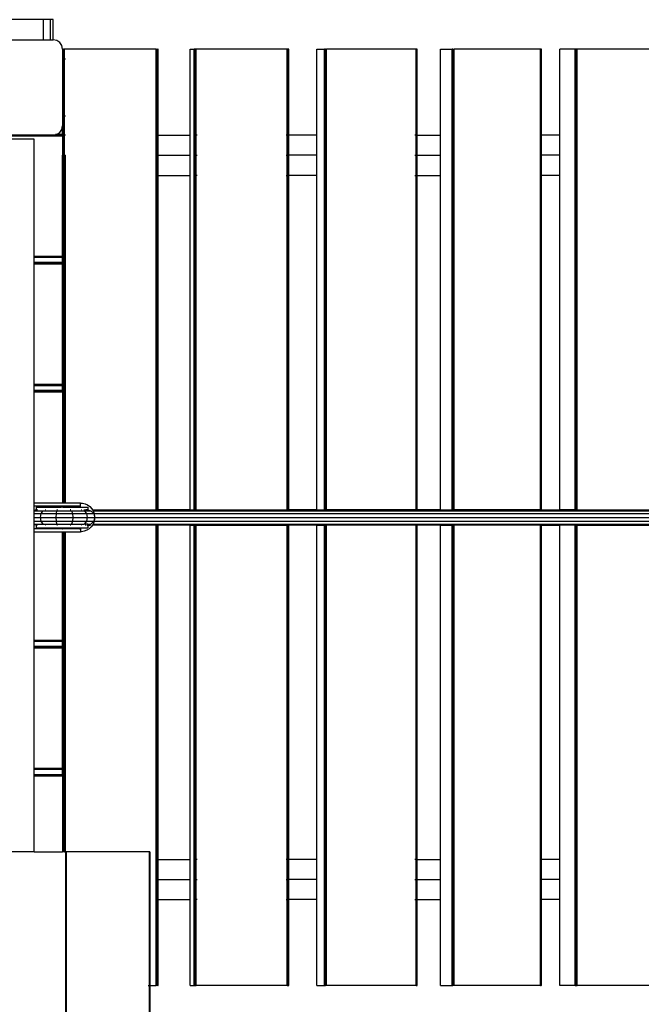
# Model space of a CAD drawing. Extents: x -4968 to 4968, y -5104 to 5104.
# Drawn here: x 2207 to 2858, y 2092 to 3123 of the extents above; entities that cross this region are included whole.
import ezdxf

# ---------------------------------------------------------------- set-up
doc = ezdxf.new("R2010")
doc.units = 0
doc.layers.get('0').update_dxf_attribs({"linetype": 'CONTINUOUS'})

# ---------------------------------------------------------------- blocks, each defined once
blk = doc.blocks.new('005374')
for p, q in [((2232.4, 3122.7), (1998.4, 3122.7)), ((2232.4, 3101.7), (2232.4, 3122.7)), ((2239.7, 3122.7), (2232.4, 3122.7)), ((2239.7, 3101.7), (2239.7, 3122.7)), ((2242.4, 3122.7), (2239.7, 3122.7)), ((2242.4, 3101.7), (2242.4, 3122.7)), ((2162.4, 3101.7), (2232.4, 3101.7)), ((2232.4, 3101.7), (2239.7, 3101.7)), ((2239.7, 3101.7), (2242.4, 3101.7)), ((2246.2, 3100.9), (2242.4, 3101.7)), ((2249.5, 3098.7), (2246.2, 3100.9)), ((2251.6, 3095.5), (2249.5, 3098.7)), ((2252.4, 3091.7), (2251.6, 3095.5)), ((2252.4, 3091.7), (2252.6, 3091.7)), ((2252.4, 3091.7), (2252.4, 3081.7)), ((2252.6, 3091.7), (2253.3, 3091.7)), ((2252.6, 3081.7), (2252.6, 3091.7)), ((2254.2, 3091.7), (2253.3, 3091.7)), ((2253.3, 3081.7), (2253.3, 3091.7)), ((2254.2, 3081.7), (2254.2, 3091.7)), ((2350.5, 3091.7), (2254.2, 3091.7)), ((2350.5, 3001.7), (2350.5, 3091.7)), ((2350.5, 3091.7), (2351.5, 3091.7)), ((2351.5, 3091.7), (2352.2, 3091.7)), ((2351.5, 3001.7), (2351.5, 3091.7)), ((2352.4, 3091.7), (2352.2, 3091.7)), ((2352.2, 3001.7), (2352.2, 3091.7)), ((2352.4, 3001.7), (2352.4, 3091.7)), ((2386, 3001.7), (2386, 3091.7)), ((2386, 3091.7), (2390.3, 3091.7)), ((2391, 3091.7), (2390.3, 3091.7)), ((2390.3, 3001.7), (2390.3, 3091.7)), ((2392.1, 3091.7), (2391, 3091.7)), ((2391, 3001.7), (2391, 3091.7)), ((2392.1, 3001.7), (2392.1, 3091.7)), ((2487.7, 3091.7), (2392.1, 3091.7)), ((2488.6, 3091.7), (2487.7, 3091.7)), ((2487.7, 3001.7), (2487.7, 3091.7)), ((2489.1, 3091.7), (2488.6, 3091.7)), ((2488.6, 3001.7), (2488.6, 3091.7)), ((2489.2, 3091.7), (2489.1, 3091.7)), ((2489.1, 3001.7), (2489.1, 3091.7)), ((2489.2, 3001.7), (2489.2, 3091.7)), ((2518.5, 3001.7), (2518.5, 3091.7)), ((2518.5, 3091.7), (2526.7, 3091.7)), ((2527.6, 3091.7), (2526.7, 3091.7)), ((2526.7, 3001.7), (2526.7, 3091.7)), ((2527.6, 3091.7), (2528.7, 3091.7)), ((2527.6, 3001.7), (2527.6, 3091.7)), ((2528.7, 3001.7), (2528.7, 3091.7)), ((2622.5, 3091.7), (2528.7, 3091.7)), ((2623.3, 3091.7), (2622.5, 3091.7)), ((2622.5, 3001.7), (2622.5, 3091.7)), ((2623.7, 3091.7), (2623.3, 3091.7)), ((2623.3, 3001.7), (2623.3, 3091.7)), ((2623.7, 3001.7), (2623.7, 3091.7)), ((2648, 3001.7), (2648, 3091.7)), ((2648, 3091.7), (2660.3, 3091.7)), ((2661.2, 3091.7), (2660.3, 3091.7)), ((2660.3, 3001.7), (2660.3, 3091.7)), ((2661.2, 3091.7), (2662.4, 3091.7)), ((2661.2, 3001.7), (2661.2, 3091.7)), ((2662.4, 3001.7), (2662.4, 3091.7)), ((2753, 3091.7), (2662.4, 3091.7)), ((2753.7, 3091.7), (2753, 3091.7)), ((2753, 3001.7), (2753, 3091.7)), ((2753.7, 3001.7), (2753.7, 3091.7)), ((2754, 3091.7), (2753.7, 3091.7)), ((2754, 3001.7), (2754, 3091.7)), ((2773.1, 3091.7), (2773.2, 3091.7)), ((2773.1, 3001.7), (2773.1, 3091.7)), ((2773.2, 3001.7), (2773.2, 3091.7)), ((2789.1, 3091.7), (2773.2, 3091.7)), ((2790.1, 3091.7), (2789.1, 3091.7)), ((2789.1, 3001.7), (2789.1, 3091.7)), ((2791.3, 3091.7), (2790.1, 3091.7)), ((2790.1, 3001.7), (2790.1, 3091.7)), ((2791.3, 3001.7), (2791.3, 3091.7)), ((2877.6, 3091.7), (2791.3, 3091.7)), ((2252.6, 3081.7), (2252.4, 3081.7)), ((2252.4, 3081.7), (2252.4, 3021.7)), ((2253.3, 3081.7), (2252.6, 3081.7)), ((2252.6, 3021.7), (2252.6, 3081.7)), ((2253.3, 3021.7), (2253.3, 3081.7)), ((2254.2, 3081.7), (2254.4, 3081.7)), ((2254.2, 3021.7), (2254.2, 3081.7)), ((2254.4, 3021.7), (2254.4, 3081.7)), ((2254.4, 3081.7), (2255.4, 3081.7)), ((2252.6, 3021.7), (2252.4, 3021.7)), ((2252.4, 3021.7), (2252.4, 3011.7)), ((2253.3, 3021.7), (2252.6, 3021.7)), ((2252.6, 3001.7), (2252.6, 3021.7)), ((2253.3, 3001.7), (2253.3, 3021.7)), ((2254.4, 3021.7), (2254.2, 3021.7)), ((2254.2, 3001.7), (2254.2, 3021.7)), ((2255.4, 3021.7), (2254.4, 3021.7)), ((2251.6, 3007.8), (2252.4, 3011.7)), ((2252.4, 3002.7), (2252.4, 3011.7)), ((2242.4, 3001.7), (2162.4, 3001.7)), ((2167.4, 3001.2), (2252.4, 3001.2)), ((2245.4, 3002.3), (2242.4, 3001.7)), ((2243.8, 3002.3), (2245.4, 3002.3)), ((2244.8, 3002.7), (2246.6, 3002.7)), ((2245.4, 3002.3), (2246.2, 3002.4)), ((2245.4, 3002.3), (2252.4, 3002.3)), ((2246.2, 3002.4), (2246.6, 3002.7)), ((2246.6, 3002.7), (2249.5, 3004.6)), ((2246.6, 3002.7), (2252.4, 3002.7)), ((2249.5, 3004.6), (2251.6, 3007.8)), ((2252.4, 3002.7), (2252.4, 3002.3)), ((2252.4, 3001.7), (2252.4, 3002.3)), ((2252.6, 3001.7), (2252.4, 3001.7)), ((2252.4, 3001.2), (2252.4, 3001.7)), ((2252.4, 3001.2), (2252.4, 2980.7)), ((2253.3, 3001.7), (2252.6, 3001.7)), ((2252.6, 2980.7), (2252.6, 3001.7)), ((2253.3, 2980.7), (2253.3, 3001.7)), ((2255.4, 3001.7), (2254.2, 3001.7)), ((2254.2, 2980.7), (2254.2, 3001.7)), ((2351.5, 3001.7), (2350.5, 3001.7)), ((2350.5, 2980.7), (2350.5, 3001.7)), ((2352.2, 3001.7), (2351.5, 3001.7)), ((2351.5, 2980.7), (2351.5, 3001.7)), ((2352.2, 2980.7), (2352.2, 3001.7)), ((2352.4, 2980.7), (2352.4, 3001.7)), ((2352.4, 3001.7), (2386, 3001.7)), ((2386, 2980.7), (2386, 3001.7)), ((2390.3, 3001.7), (2389.9, 3001.7)), ((2391, 3001.7), (2390.3, 3001.7)), ((2390.3, 2980.7), (2390.3, 3001.7)), ((2391, 2980.7), (2391, 3001.7)), ((2393.2, 3001.7), (2392.1, 3001.7)), ((2392.1, 2980.7), (2392.1, 3001.7)), ((2487.7, 3001.7), (2486.6, 3001.7)), ((2487.7, 2980.7), (2487.7, 3001.7)), ((2489.1, 3001.7), (2488.6, 3001.7)), ((2488.6, 2980.7), (2488.6, 3001.7)), ((2489.2, 3001.7), (2489.1, 3001.7)), ((2489.1, 2980.7), (2489.1, 3001.7)), ((2489.2, 2980.7), (2489.2, 3001.7)), ((2518.5, 3001.7), (2489.2, 3001.7)), ((2518.5, 2980.7), (2518.5, 3001.7)), ((2526.7, 3001.7), (2526.3, 3001.7)), ((2526.7, 2980.7), (2526.7, 3001.7)), ((2528.7, 3001.7), (2527.6, 3001.7)), ((2527.6, 2980.7), (2527.6, 3001.7)), ((2528.7, 2980.7), (2528.7, 3001.7)), ((2622.5, 3001.7), (2621.4, 3001.7)), ((2623.3, 3001.7), (2622.5, 3001.7)), ((2622.5, 2980.7), (2622.5, 3001.7)), ((2623.3, 2980.7), (2623.3, 3001.7)), ((2623.7, 2980.7), (2623.7, 3001.7)), ((2623.7, 3001.7), (2648, 3001.7)), ((2648.2, 3001.7), (2648, 3001.7)), ((2648, 2980.7), (2648, 3001.7)), ((2660.3, 3001.7), (2659.7, 3001.7)), ((2660.3, 2980.7), (2660.3, 3001.7)), ((2662.4, 3001.7), (2661.2, 3001.7)), ((2661.2, 2980.7), (2661.2, 3001.7)), ((2662.4, 2980.7), (2662.4, 3001.7)), ((2753.7, 3001.7), (2753, 3001.7)), ((2753, 2980.7), (2753, 3001.7)), ((2754, 3001.7), (2753.7, 3001.7)), ((2753.7, 2980.7), (2753.7, 3001.7)), ((2754, 2980.7), (2754, 3001.7)), ((2773.1, 3001.7), (2754, 3001.7)), ((2773.2, 3001.7), (2773.1, 3001.7)), ((2773.1, 2980.7), (2773.1, 3001.7)), ((2773.4, 3001.7), (2773.2, 3001.7)), ((2773.2, 2980.7), (2773.2, 3001.7)), ((2790.1, 3001.7), (2789.1, 3001.7)), ((2789.1, 2980.7), (2789.1, 3001.7)), ((2791.3, 3001.7), (2790.1, 3001.7)), ((2790.1, 2980.7), (2790.1, 3001.7)), ((2791.3, 2980.7), (2791.3, 3001.7)), ((2222.4, 2997.7), (2182.4, 2997.7)), ((2222.4, 2875.2), (2222.4, 2997.7)), ((2252.4, 2980.7), (2252.6, 2980.7)), ((2252.4, 2959.7), (2252.4, 2980.7)), ((2252.6, 2980.7), (2253.3, 2980.7)), ((2252.6, 2959.7), (2252.6, 2980.7)), ((2253.3, 2959.7), (2253.3, 2980.7)), ((2254.2, 2980.7), (2254.9, 2980.7)), ((2254.2, 2959.7), (2254.2, 2980.7)), ((2254.9, 2980.7), (2255.4, 2980.7)), ((2254.9, 2980.7), (2254.9, 2959.7)), ((2350.5, 2980.7), (2351.5, 2980.7)), ((2350.5, 2959.7), (2350.5, 2980.7)), ((2351.5, 2980.7), (2352.2, 2980.7)), ((2351.5, 2959.7), (2351.5, 2980.7)), ((2352.2, 2959.7), (2352.2, 2980.7)), ((2352.4, 2959.7), (2352.4, 2980.7)), ((2352.4, 2980.7), (2386, 2980.7)), ((2386, 2959.7), (2386, 2980.7)), ((2389.9, 2980.7), (2390.3, 2980.7)), ((2390.3, 2980.7), (2391, 2980.7)), ((2390.3, 2959.7), (2390.3, 2980.7)), ((2391, 2959.7), (2391, 2980.7)), ((2392.1, 2980.7), (2393.2, 2980.7)), ((2392.1, 2959.7), (2392.1, 2980.7)), ((2486.6, 2980.7), (2487.7, 2980.7)), ((2487.7, 2959.7), (2487.7, 2980.7)), ((2488.6, 2980.7), (2489.1, 2980.7)), ((2488.6, 2959.7), (2488.6, 2980.7)), ((2489.1, 2980.7), (2489.2, 2980.7)), ((2489.1, 2959.7), (2489.1, 2980.7)), ((2489.2, 2959.7), (2489.2, 2980.7)), ((2518.5, 2980.7), (2489.2, 2980.7)), ((2518.5, 2959.7), (2518.5, 2980.7)), ((2526.3, 2980.7), (2526.7, 2980.7)), ((2526.7, 2959.7), (2526.7, 2980.7)), ((2527.6, 2980.7), (2528.7, 2980.7)), ((2527.6, 2959.7), (2527.6, 2980.7)), ((2528.7, 2959.7), (2528.7, 2980.7)), ((2621.4, 2980.7), (2622.5, 2980.7)), ((2622.5, 2980.7), (2623.3, 2980.7)), ((2622.5, 2959.7), (2622.5, 2980.7)), ((2623.3, 2959.7), (2623.3, 2980.7)), ((2623.7, 2959.7), (2623.7, 2980.7)), ((2623.7, 2980.7), (2648, 2980.7)), ((2648, 2980.7), (2648.2, 2980.7)), ((2648, 2959.7), (2648, 2980.7)), ((2659.7, 2980.7), (2660.3, 2980.7)), ((2660.3, 2959.7), (2660.3, 2980.7)), ((2661.2, 2980.7), (2662.4, 2980.7)), ((2661.2, 2959.7), (2661.2, 2980.7)), ((2662.4, 2959.7), (2662.4, 2980.7)), ((2753, 2980.7), (2753.7, 2980.7)), ((2753, 2959.7), (2753, 2980.7)), ((2753.7, 2980.7), (2754, 2980.7)), ((2753.7, 2959.7), (2753.7, 2980.7)), ((2754, 2959.7), (2754, 2980.7)), ((2773.1, 2980.7), (2754, 2980.7)), ((2773.1, 2980.7), (2773.2, 2980.7)), ((2773.1, 2959.7), (2773.1, 2980.7)), ((2773.2, 2980.7), (2773.4, 2980.7)), ((2773.2, 2959.7), (2773.2, 2980.7)), ((2789.1, 2980.7), (2790.1, 2980.7)), ((2789.1, 2959.7), (2789.1, 2980.7)), ((2790.1, 2980.7), (2791.3, 2980.7)), ((2790.1, 2959.7), (2790.1, 2980.7)), ((2791.3, 2959.7), (2791.3, 2980.7)), ((2252.4, 2959.7), (2252.6, 2959.7)), ((2252.4, 2875.2), (2252.4, 2959.7)), ((2252.6, 2959.7), (2253.3, 2959.7)), ((2252.6, 2616.7), (2252.6, 2959.7)), ((2253.3, 2616.7), (2253.3, 2959.7)), ((2254.2, 2959.7), (2254.9, 2959.7)), ((2254.2, 2616.7), (2254.2, 2959.7)), ((2255.4, 2959.7), (2254.9, 2959.7)), ((2254.9, 2959.7), (2254.9, 2616.7)), ((2351.5, 2959.7), (2350.5, 2959.7)), ((2350.5, 2609.7), (2350.5, 2959.7)), ((2352.2, 2959.7), (2351.5, 2959.7)), ((2351.5, 2609.7), (2351.5, 2959.7)), ((2352.2, 2609.7), (2352.2, 2959.7)), ((2352.4, 2609.7), (2352.4, 2959.7)), ((2352.4, 2959.7), (2386, 2959.7)), ((2386, 2609.7), (2386, 2959.7)), ((2390.3, 2959.7), (2389.9, 2959.7)), ((2391, 2959.7), (2390.3, 2959.7)), ((2390.3, 2609.7), (2390.3, 2959.7)), ((2391, 2609.7), (2391, 2959.7)), ((2393.2, 2959.7), (2392.1, 2959.7)), ((2392.1, 2609.7), (2392.1, 2959.7)), ((2486.6, 2959.7), (2487.7, 2959.7)), ((2487.7, 2609.7), (2487.7, 2959.7)), ((2488.6, 2959.7), (2489.1, 2959.7)), ((2488.6, 2609.7), (2488.6, 2959.7)), ((2489.1, 2609.7), (2489.1, 2959.7)), ((2489.1, 2959.7), (2489.2, 2959.7)), ((2489.2, 2609.7), (2489.2, 2959.7)), ((2518.5, 2959.7), (2489.2, 2959.7)), ((2518.5, 2609.7), (2518.5, 2959.7)), ((2526.3, 2959.7), (2526.7, 2959.7)), ((2526.7, 2609.7), (2526.7, 2959.7)), ((2527.6, 2959.7), (2528.7, 2959.7)), ((2527.6, 2609.7), (2527.6, 2959.7)), ((2528.7, 2609.7), (2528.7, 2959.7)), ((2621.4, 2959.7), (2622.5, 2959.7)), ((2622.5, 2609.7), (2622.5, 2959.7)), ((2622.5, 2959.7), (2623.3, 2959.7)), ((2623.3, 2609.7), (2623.3, 2959.7)), ((2623.7, 2609.7), (2623.7, 2959.7)), ((2623.7, 2959.7), (2648, 2959.7)), ((2648.2, 2959.7), (2648, 2959.7)), ((2648, 2609.7), (2648, 2959.7)), ((2660.3, 2959.7), (2659.7, 2959.7)), ((2660.3, 2609.7), (2660.3, 2959.7)), ((2662.4, 2959.7), (2661.2, 2959.7)), ((2661.2, 2609.7), (2661.2, 2959.7)), ((2662.4, 2609.7), (2662.4, 2959.7)), ((2753, 2959.7), (2753.7, 2959.7)), ((2753, 2609.7), (2753, 2959.7)), ((2753.7, 2609.7), (2753.7, 2959.7)), ((2753.7, 2959.7), (2754, 2959.7)), ((2754, 2609.7), (2754, 2959.7)), ((2773.1, 2959.7), (2754, 2959.7)), ((2773.1, 2609.7), (2773.1, 2959.7)), ((2773.1, 2959.7), (2773.2, 2959.7)), ((2773.2, 2609.7), (2773.2, 2959.7)), ((2773.2, 2959.7), (2773.4, 2959.7)), ((2789.1, 2959.7), (2790.1, 2959.7)), ((2789.1, 2609.7), (2789.1, 2959.7)), ((2790.1, 2959.7), (2791.3, 2959.7)), ((2790.1, 2609.7), (2790.1, 2959.7)), ((2791.3, 2609.7), (2791.3, 2959.7)), ((2222.4, 2875.2), (2252.4, 2875.2)), ((2222.4, 2874.1), (2222.4, 2875.2)), ((2222.4, 2874.1), (2252.4, 2874.1)), ((2222.4, 2873.7), (2222.4, 2874.1)), ((2252.4, 2873.7), (2222.4, 2873.7)), ((2222.4, 2868.7), (2222.4, 2873.7)), ((2222.4, 2868.7), (2252.4, 2868.7)), ((2222.4, 2868.3), (2222.4, 2868.7)), ((2222.4, 2868.3), (2252.4, 2868.3)), ((2222.4, 2867.2), (2222.4, 2868.3)), ((2222.4, 2867.2), (2252.4, 2867.2)), ((2222.4, 2741.2), (2222.4, 2867.2)), ((2252.4, 2875.2), (2252.4, 2874.1)), ((2252.4, 2874.1), (2252.4, 2873.7)), ((2252.4, 2868.7), (2252.4, 2873.7)), ((2252.4, 2868.3), (2252.4, 2868.7)), ((2252.4, 2868.3), (2252.4, 2867.2)), ((2252.4, 2741.2), (2252.4, 2867.2)), ((2222.4, 2741.2), (2252.4, 2741.2)), ((2222.4, 2740.1), (2222.4, 2741.2)), ((2222.4, 2740.1), (2252.4, 2740.1)), ((2222.4, 2739.7), (2222.4, 2740.1)), ((2222.4, 2739.7), (2252.4, 2739.7)), ((2222.4, 2734.7), (2222.4, 2739.7)), ((2222.4, 2734.7), (2252.4, 2734.7)), ((2222.4, 2734.3), (2222.4, 2734.7)), ((2222.4, 2734.3), (2252.4, 2734.3)), ((2222.4, 2733.2), (2222.4, 2734.3)), ((2222.4, 2733.2), (2252.4, 2733.2)), ((2222.4, 2616.7), (2222.4, 2733.2)), ((2252.4, 2741.2), (2252.4, 2740.1)), ((2252.4, 2739.7), (2252.4, 2740.1)), ((2252.4, 2734.7), (2252.4, 2739.7)), ((2252.4, 2734.7), (2252.4, 2734.3)), ((2252.4, 2734.3), (2252.4, 2733.2)), ((2252.4, 2733.2), (2252.4, 2616.7)), ((2252.4, 2616.7), (2222.4, 2616.7)), ((2222.4, 2613.7), (2222.4, 2616.7)), ((2222.4, 2613.7), (2252.4, 2613.7)), ((2222.4, 2609), (2222.4, 2613.7)), ((2224.7, 2609.6), (2222.4, 2609)), ((2222.4, 2608.6), (2222.4, 2609)), ((2222.5, 2608.6), (2222.4, 2608.5)), ((2222.4, 2608.6), (2222.5, 2608.6)), ((2222.4, 2608.5), (2222.4, 2608.6)), ((2222.4, 2605.7), (2222.4, 2608.5)), ((2222.5, 2608.6), (2231.6, 2608.6)), ((2224.7, 2612.4), (2224.7, 2609.6)), ((2224.7, 2612.4), (2251, 2612.4)), ((2225, 2609.7), (2224.7, 2609.6)), ((2224.7, 2609.6), (2224.7, 2609.2)), ((2225.3, 2609.6), (2225, 2609.7)), ((2225, 2609.7), (2225.3, 2609.7)), ((2226.4, 2609.7), (2226.2, 2609.7)), ((2231.6, 2608.6), (2229.7, 2605.7)), ((2231.6, 2608.6), (2246, 2608.6)), ((2234.5, 2609.7), (2234, 2609.7)), ((2246, 2608.6), (2245.5, 2605.7)), ((2246, 2608.6), (2261.8, 2608.6)), ((2247.1, 2609.7), (2246.3, 2609.7)), ((2252.2, 2613.6), (2251, 2612.4)), ((2252.4, 2612.4), (2251, 2612.4)), ((2252.4, 2613.7), (2252.2, 2613.6)), ((2252.6, 2616.7), (2252.4, 2616.7)), ((2252.4, 2613.7), (2262.2, 2613.7)), ((2252.4, 2612.4), (2252.4, 2613.4)), ((2252.6, 2612.4), (2252.4, 2612.4)), ((2253.3, 2616.7), (2252.6, 2616.7)), ((2252.6, 2612.4), (2252.6, 2613.1)), ((2252.6, 2612.4), (2260.9, 2612.4)), ((2254.2, 2616.7), (2253.3, 2616.7)), ((2254.9, 2616.7), (2254.2, 2616.7)), ((2271.1, 2616.7), (2254.9, 2616.7)), ((2260.9, 2609.7), (2260.1, 2609.7)), ((2260.9, 2612.4), (2262.1, 2613.6)), ((2260.9, 2612.4), (2271.5, 2612.4)), ((2261.8, 2608.6), (2275, 2608.6)), ((2261.8, 2608.6), (2262.8, 2605.7)), ((2262.1, 2613.6), (2262.2, 2613.7)), ((2262.2, 2613.7), (2270, 2613.7)), ((2271, 2612.9), (2270, 2613.7)), ((2270, 2613.7), (2271.1, 2613.7)), ((2271.5, 2612.4), (2271, 2612.9)), ((2271.1, 2616.6), (2271.1, 2616.7)), ((2271.1, 2616.6), (2273.1, 2616.5)), ((2271.1, 2613.7), (2271.1, 2616.6)), ((2271.5, 2612.4), (2278.6, 2612.4)), ((2272.2, 2609.7), (2271.8, 2609.7)), ((2273.1, 2616.5), (2275.9, 2615.9)), ((2274.5, 2609.7), (2276.5, 2609.7)), ((2275, 2608.6), (2282, 2608.6)), ((2275, 2608.6), (2277.2, 2605.7)), ((2275.9, 2615.9), (2278.5, 2614.7)), ((2278.1, 2609.7), (2276.7, 2609.7)), ((2278.1, 2609.7), (2278.6, 2609.5)), ((2278.1, 2609.7), (2278.6, 2609.7)), ((2278.5, 2614.7), (2280.9, 2612.9)), ((2278.6, 2612.4), (2278.6, 2609.7)), ((2278.6, 2609.7), (2278.6, 2609.5)), ((2278.6, 2609.7), (2279.2, 2609.7)), ((2278.6, 2609.5), (2282, 2608.6)), ((2280.9, 2612.9), (2282.9, 2610.8)), ((2282, 2608.6), (2284.9, 2605.7)), ((2282.9, 2610.8), (2283.5, 2609.7)), ((2283.5, 2609.7), (2284.2, 2608.6)), ((2283.5, 2609.7), (2350.5, 2609.7)), ((2284.2, 2608.6), (2284.4, 2608.3)), ((2284.2, 2608.6), (3505.5, 2608.6)), ((2284.4, 2608.3), (2285.3, 2605.7)), ((2350.5, 2609.7), (2351.5, 2609.7)), ((2351.5, 2609.7), (2352.2, 2609.7)), ((2352.2, 2609.7), (2352.4, 2609.7)), ((2386, 2609.7), (2352.4, 2609.7)), ((2386, 2609.7), (2390.3, 2609.7)), ((2390.3, 2609.7), (2391, 2609.7)), ((2391, 2609.7), (2392.1, 2609.7)), ((2392.1, 2609.7), (2487.7, 2609.7)), ((2487.7, 2609.7), (2488.6, 2609.7)), ((2488.6, 2609.7), (2489.1, 2609.7)), ((2489.1, 2609.7), (2489.2, 2609.7)), ((2518.5, 2609.7), (2489.2, 2609.7)), ((2518.5, 2609.7), (2526.7, 2609.7)), ((2526.7, 2609.7), (2527.6, 2609.7)), ((2527.6, 2609.7), (2528.7, 2609.7)), ((2622.5, 2609.7), (2528.7, 2609.7)), ((2622.5, 2609.7), (2623.3, 2609.7)), ((2623.3, 2609.7), (2623.7, 2609.7)), ((2648, 2609.7), (2623.7, 2609.7)), ((2648, 2609.7), (2660.3, 2609.7)), ((2660.3, 2609.7), (2661.2, 2609.7)), ((2661.2, 2609.7), (2662.4, 2609.7)), ((2753, 2609.7), (2662.4, 2609.7)), ((2753, 2609.7), (2753.7, 2609.7)), ((2753.7, 2609.7), (2754, 2609.7)), ((2754, 2609.7), (2773.1, 2609.7)), ((2773.1, 2609.7), (2773.2, 2609.7)), ((2789.1, 2609.7), (2773.2, 2609.7)), ((2789.1, 2609.7), (2790.1, 2609.7)), ((2790.1, 2609.7), (2791.3, 2609.7)), ((2791.3, 2609.7), (2877.6, 2609.7)), ((2222.4, 2605.7), (2229.7, 2605.7)), ((2222.4, 2601.7), (2222.4, 2605.7)), ((2222.4, 2601.7), (2229, 2601.7)), ((2222.4, 2597.7), (2222.4, 2601.7)), ((2222.4, 2597.7), (2229.7, 2597.7)), ((2222.4, 2594.9), (2222.4, 2597.7)), ((2229.7, 2605.7), (2229, 2601.7)), ((2229, 2601.7), (2245.3, 2601.7)), ((2229, 2601.7), (2229.7, 2597.7)), ((2229.7, 2605.7), (2245.5, 2605.7)), ((2229.7, 2597.7), (2245.5, 2597.7)), ((2229.7, 2597.7), (2231.6, 2594.7)), ((2245.5, 2605.7), (2245.3, 2601.7)), ((2245.3, 2601.7), (2263.1, 2601.7)), ((2245.3, 2601.7), (2245.5, 2597.7)), ((2245.5, 2605.7), (2262.8, 2605.7)), ((2245.5, 2597.7), (2262.8, 2597.7)), ((2245.5, 2597.7), (2246, 2594.7)), ((2262.8, 2597.7), (2261.8, 2594.7)), ((2262.8, 2605.7), (2277.2, 2605.7)), ((2262.8, 2605.7), (2263.1, 2601.7)), ((2263.1, 2601.7), (2262.8, 2597.7)), ((2262.8, 2597.7), (2277.2, 2597.7)), ((2263.1, 2601.7), (2278, 2601.7)), ((2277.2, 2597.7), (2275, 2594.7)), ((2277.2, 2605.7), (2284.9, 2605.7)), ((2277.2, 2605.7), (2278, 2601.7)), ((2278, 2601.7), (2277.2, 2597.7)), ((2277.2, 2597.7), (2284.9, 2597.7)), ((2278, 2601.7), (2285.9, 2601.7)), ((2284.9, 2597.7), (2282, 2594.7)), ((2284.9, 2605.7), (2285.8, 2602.1)), ((2284.9, 2605.7), (2285.3, 2605.7)), ((2285.8, 2601.2), (2284.9, 2597.7)), ((2285.3, 2597.7), (2285.1, 2596.8)), ((2285.3, 2605.7), (2285.4, 2605.5)), ((2285.3, 2605.7), (3508.5, 2605.7)), ((2285.8, 2599.7), (2285.3, 2597.7)), ((2285.3, 2597.7), (3508.5, 2597.7)), ((2285.4, 2605.5), (2285.9, 2602.6)), ((2285.9, 2602.6), (2285.8, 2602.1)), ((2285.8, 2602.1), (2285.9, 2601.7)), ((2285.9, 2601.7), (2285.8, 2601.2)), ((2285.8, 2601.2), (2285.8, 2599.7)), ((2285.9, 2601.7), (3509.5, 2601.7)), ((2222.4, 2594.9), (2222.5, 2594.7)), ((2222.4, 2594.7), (2222.4, 2594.9)), ((2222.4, 2594.7), (2222.5, 2594.7)), ((2222.4, 2594.4), (2222.4, 2594.7)), ((2222.4, 2594.4), (2224.7, 2593.8)), ((2222.4, 2589.7), (2222.4, 2594.4)), ((2252.4, 2589.7), (2222.4, 2589.7)), ((2222.4, 2586.7), (2222.4, 2589.7)), ((2222.5, 2594.7), (2224.7, 2594.7)), ((2224.7, 2594.7), (2224.7, 2593.8)), ((2224.7, 2594.7), (2231.6, 2594.7)), ((2224.7, 2593.8), (2224.7, 2590.9)), ((2224.7, 2593.8), (2225, 2593.7)), ((2224.7, 2590.9), (2251, 2590.9)), ((2225, 2593.7), (2225.3, 2593.7)), ((2225, 2593.7), (2225.3, 2593.7)), ((2226.4, 2593.7), (2226.2, 2593.7)), ((2231.6, 2594.7), (2246, 2594.7)), ((2234.5, 2593.7), (2234, 2593.7)), ((2246, 2594.7), (2261.8, 2594.7)), ((2247.1, 2593.7), (2246.3, 2593.7)), ((2251, 2590.9), (2251.5, 2590.4)), ((2251, 2590.9), (2271.5, 2590.9)), ((2251.5, 2590.4), (2252.4, 2589.7)), ((2252.4, 2589.7), (2252.4, 2589.7)), ((2252.4, 2589.7), (2252.5, 2589.7)), ((2252.5, 2589.7), (2252.4, 2589.7)), ((2270.1, 2589.7), (2252.5, 2589.7)), ((2260.9, 2593.7), (2260.1, 2593.7)), ((2261.8, 2594.7), (2275, 2594.7)), ((2262, 2589.9), (2261.9, 2589.9)), ((2270.1, 2589.7), (2270.3, 2589.8)), ((2271.1, 2589.7), (2270.1, 2589.7)), ((2270.3, 2589.8), (2271.5, 2590.9)), ((2271.1, 2589.7), (2271.1, 2586.7)), ((2271.5, 2590.9), (2278.6, 2590.9)), ((2272.2, 2593.7), (2271.8, 2593.7)), ((2274.9, 2587.2), (2272.1, 2586.7)), ((2277.6, 2588.2), (2274.9, 2587.2)), ((2278.6, 2594.7), (2275, 2594.7)), ((2276.3, 2594.7), (2276.1, 2594.7)), ((2276.1, 2594.6), (2276.5, 2594.6)), ((2276.5, 2594.1), (2276.1, 2594.2)), ((2276.2, 2593.7), (2276.5, 2593.7)), ((2280.1, 2589.8), (2277.6, 2588.2)), ((2277.7, 2594.6), (2278.6, 2594.7)), ((2278.1, 2593.7), (2277.8, 2593.8)), ((2278.1, 2593.7), (2277.8, 2593.7)), ((2278.6, 2593.8), (2278.1, 2593.7)), ((2278.1, 2593.7), (2278.6, 2593.7)), ((2282, 2594.7), (2278.6, 2593.8)), ((2278.6, 2594.7), (2281.1, 2594.7)), ((2278.6, 2594.7), (2278.6, 2594.7)), ((2278.6, 2594.7), (2278.6, 2593.8)), ((2278.6, 2594.7), (2281.1, 2594.7)), ((2278.6, 2593.8), (2278.6, 2593.7)), ((2278.6, 2593.7), (2278.6, 2590.9)), ((2278.6, 2593.7), (2281.6, 2593.7)), ((2282.2, 2591.8), (2280.1, 2589.8)), ((2281.1, 2594.7), (2282, 2594.7)), ((2283.6, 2593.7), (2282.2, 2591.8)), ((2283.9, 2594.2), (2283.6, 2593.7)), ((2350.5, 2593.7), (2283.6, 2593.7)), ((2284.2, 2594.7), (2283.9, 2594.2)), ((2285.1, 2596.8), (2284.2, 2594.7)), ((2284.2, 2594.7), (2350.5, 2594.7)), ((2350.5, 2593.7), (2350.5, 2594.7)), ((2350.5, 2594.7), (2351.5, 2594.7)), ((2350.5, 2243.7), (2350.5, 2593.7)), ((2350.5, 2593.7), (2351.5, 2593.7)), ((2351.5, 2594.7), (2352.2, 2594.7)), ((2351.5, 2593.7), (2351.5, 2594.7)), ((2351.5, 2593.7), (2352.2, 2593.7)), ((2351.5, 2243.7), (2351.5, 2593.7)), ((2352.2, 2594.7), (2352.4, 2594.7)), ((2352.2, 2593.7), (2352.2, 2594.7)), ((2352.2, 2593.7), (2352.4, 2593.7)), ((2352.2, 2243.7), (2352.2, 2593.7)), ((2352.4, 2593.7), (2352.4, 2594.7)), ((2352.4, 2594.7), (2386, 2594.7)), ((2352.4, 2243.7), (2352.4, 2593.7)), ((2386, 2593.7), (2352.4, 2593.7)), ((2386, 2594.7), (2390.3, 2594.7)), ((2386, 2593.7), (2386, 2594.7)), ((2386, 2593.7), (2390.3, 2593.7)), ((2386, 2243.7), (2386, 2593.7)), ((2390.3, 2593.7), (2390.3, 2594.7)), ((2390.3, 2594.7), (2391, 2594.7)), ((2390.3, 2243.7), (2390.3, 2593.7)), ((2390.3, 2593.7), (2391, 2593.7)), ((2391, 2593.7), (2391, 2594.7)), ((2391, 2594.7), (2392.1, 2594.7)), ((2391, 2243.7), (2391, 2593.7)), ((2391, 2593.7), (2392.1, 2593.7)), ((2392.1, 2593.7), (2392.1, 2594.7)), ((2392.1, 2594.7), (2487.7, 2594.7)), ((2392.1, 2243.7), (2392.1, 2593.7)), ((2392.1, 2593.7), (2487.7, 2593.7)), ((2487.7, 2594.7), (2488.6, 2594.7)), ((2487.7, 2593.7), (2487.7, 2594.7)), ((2487.7, 2593.7), (2488.6, 2593.7)), ((2487.7, 2243.7), (2487.7, 2593.7)), ((2488.6, 2594.7), (2489.1, 2594.7)), ((2488.6, 2593.7), (2488.6, 2594.7)), ((2488.6, 2593.7), (2489.1, 2593.7)), ((2488.6, 2243.7), (2488.6, 2593.7)), ((2489.1, 2593.7), (2489.1, 2594.7)), ((2489.1, 2594.7), (2489.2, 2594.7)), ((2489.1, 2243.7), (2489.1, 2593.7)), ((2489.1, 2593.7), (2489.2, 2593.7)), ((2489.2, 2593.7), (2489.2, 2594.7)), ((2489.2, 2594.7), (2518.5, 2594.7)), ((2489.2, 2243.7), (2489.2, 2593.7)), ((2518.5, 2593.7), (2489.2, 2593.7)), ((2518.5, 2594.7), (2526.7, 2594.7)), ((2518.5, 2593.7), (2518.5, 2594.7)), ((2518.5, 2593.7), (2526.7, 2593.7)), ((2518.5, 2243.7), (2518.5, 2593.7)), ((2526.7, 2594.7), (2527.6, 2594.7)), ((2526.7, 2593.7), (2526.7, 2594.7)), ((2526.7, 2593.7), (2527.6, 2593.7)), ((2526.7, 2243.7), (2526.7, 2593.7)), ((2527.6, 2593.7), (2527.6, 2594.7)), ((2527.6, 2594.7), (2528.7, 2594.7)), ((2527.6, 2243.7), (2527.6, 2593.7)), ((2527.6, 2593.7), (2528.7, 2593.7)), ((2528.7, 2593.7), (2528.7, 2594.7)), ((2528.7, 2594.7), (2622.5, 2594.7)), ((2528.7, 2243.7), (2528.7, 2593.7)), ((2622.5, 2593.7), (2528.7, 2593.7)), ((2622.5, 2594.7), (2623.3, 2594.7)), ((2622.5, 2593.7), (2622.5, 2594.7)), ((2622.5, 2593.7), (2623.3, 2593.7)), ((2622.5, 2243.7), (2622.5, 2593.7)), ((2623.3, 2594.7), (2623.7, 2594.7)), ((2623.3, 2593.7), (2623.3, 2594.7)), ((2623.3, 2593.7), (2623.7, 2593.7)), ((2623.3, 2243.7), (2623.3, 2593.7)), ((2623.7, 2593.7), (2623.7, 2594.7)), ((2623.7, 2594.7), (2648, 2594.7)), ((2623.7, 2243.7), (2623.7, 2593.7)), ((2648, 2593.7), (2623.7, 2593.7)), ((2648, 2594.7), (2660.3, 2594.7)), ((2648, 2593.7), (2648, 2594.7)), ((2648, 2593.7), (2660.3, 2593.7)), ((2648, 2243.7), (2648, 2593.7)), ((2660.3, 2594.7), (2661.2, 2594.7)), ((2660.3, 2593.7), (2660.3, 2594.7)), ((2660.3, 2593.7), (2661.2, 2593.7)), ((2660.3, 2243.7), (2660.3, 2593.7)), ((2661.2, 2593.7), (2661.2, 2594.7)), ((2661.2, 2594.7), (2662.4, 2594.7)), ((2661.2, 2243.7), (2661.2, 2593.7)), ((2661.2, 2593.7), (2662.4, 2593.7)), ((2662.4, 2593.7), (2662.4, 2594.7)), ((2662.4, 2594.7), (2753, 2594.7)), ((2662.4, 2243.7), (2662.4, 2593.7)), ((2753, 2593.7), (2662.4, 2593.7)), ((2753, 2594.7), (2753.7, 2594.7)), ((2753, 2593.7), (2753, 2594.7)), ((2753, 2593.7), (2753.7, 2593.7)), ((2753, 2243.7), (2753, 2593.7)), ((2753.7, 2594.7), (2754, 2594.7)), ((2753.7, 2593.7), (2753.7, 2594.7)), ((2753.7, 2593.7), (2754, 2593.7)), ((2753.7, 2243.7), (2753.7, 2593.7)), ((2754, 2593.7), (2754, 2594.7)), ((2754, 2594.7), (2773.1, 2594.7)), ((2754, 2243.7), (2754, 2593.7)), ((2754, 2593.7), (2773.1, 2593.7)), ((2773.1, 2593.7), (2773.1, 2594.7)), ((2773.1, 2594.7), (2773.2, 2594.7)), ((2773.1, 2243.7), (2773.1, 2593.7)), ((2773.1, 2593.7), (2773.2, 2593.7)), ((2773.2, 2593.7), (2773.2, 2594.7)), ((2773.2, 2594.7), (2789.1, 2594.7)), ((2773.2, 2243.7), (2773.2, 2593.7)), ((2789.1, 2593.7), (2773.2, 2593.7)), ((2789.1, 2594.7), (2790.1, 2594.7)), ((2789.1, 2593.7), (2789.1, 2594.7)), ((2789.1, 2593.7), (2790.1, 2593.7)), ((2789.1, 2243.7), (2789.1, 2593.7)), ((2790.1, 2593.7), (2790.1, 2594.7)), ((2790.1, 2594.7), (2791.3, 2594.7)), ((2790.1, 2593.7), (2791.3, 2593.7)), ((2790.1, 2243.7), (2790.1, 2593.7)), ((2791.3, 2593.7), (2791.3, 2594.7)), ((2791.3, 2594.7), (2877.6, 2594.7)), ((2791.3, 2243.7), (2791.3, 2593.7)), ((2791.3, 2593.7), (2877.6, 2593.7)), ((2222.4, 2586.7), (2252.4, 2586.7)), ((2222.4, 2473.2), (2222.4, 2586.7)), ((2252.4, 2586.7), (2252.6, 2586.7)), ((2252.4, 2473.2), (2252.4, 2586.7)), ((2252.6, 2251.7), (2252.6, 2586.7)), ((2252.6, 2586.7), (2253.3, 2586.7)), ((2253.3, 2251.7), (2253.3, 2586.7)), ((2253.3, 2586.7), (2254.2, 2586.7)), ((2254.2, 2251.7), (2254.2, 2586.7)), ((2254.2, 2586.7), (2254.9, 2586.7)), ((2254.9, 2586.7), (2254.9, 2251.7)), ((2254.9, 2586.7), (2271.1, 2586.7)), ((2272, 2586.7), (2271.1, 2586.7)), ((2272, 2586.7), (2271.1, 2586.7)), ((2271.1, 2586.7), (2271.1, 2586.7)), ((2271.1, 2586.7), (2271.1, 2586.7)), ((2272.1, 2586.7), (2272, 2586.7)), ((2222.4, 2473.2), (2252.4, 2473.2)), ((2222.4, 2472.1), (2222.4, 2473.2)), ((2222.4, 2472.1), (2252.4, 2472.1)), ((2222.4, 2471.7), (2222.4, 2472.1)), ((2252.4, 2471.7), (2222.4, 2471.7)), ((2222.4, 2466.7), (2222.4, 2471.7)), ((2222.4, 2466.7), (2252.4, 2466.7)), ((2222.4, 2466.3), (2222.4, 2466.7)), ((2222.4, 2466.3), (2252.4, 2466.3)), ((2222.4, 2465.2), (2222.4, 2466.3)), ((2222.4, 2465.2), (2252.4, 2465.2)), ((2222.4, 2339.2), (2222.4, 2465.2)), ((2252.4, 2472.1), (2252.4, 2473.2)), ((2252.4, 2472.1), (2252.4, 2471.7)), ((2252.4, 2466.7), (2252.4, 2471.7)), ((2252.4, 2466.7), (2252.4, 2466.3)), ((2252.4, 2465.2), (2252.4, 2466.3)), ((2252.4, 2339.2), (2252.4, 2465.2)), ((2222.4, 2339.2), (2252.4, 2339.2)), ((2222.4, 2338.1), (2222.4, 2339.2)), ((2222.4, 2338.1), (2252.4, 2338.1)), ((2222.4, 2337.7), (2222.4, 2338.1)), ((2252.4, 2337.7), (2222.4, 2337.7)), ((2222.4, 2332.7), (2222.4, 2337.7)), ((2222.4, 2332.7), (2252.4, 2332.7)), ((2222.4, 2332.3), (2222.4, 2332.7)), ((2222.4, 2332.3), (2252.4, 2332.3)), ((2222.4, 2331.2), (2222.4, 2332.3)), ((2222.4, 2331.2), (2252.4, 2331.2)), ((2222.4, 2251.7), (2222.4, 2331.2)), ((2252.4, 2339.2), (2252.4, 2338.1)), ((2252.4, 2338.1), (2252.4, 2337.7)), ((2252.4, 2332.7), (2252.4, 2337.7)), ((2252.4, 2332.7), (2252.4, 2332.3)), ((2252.4, 2332.3), (2252.4, 2331.2)), ((2252.4, 2331.2), (2252.4, 2251.7)), ((2222.4, 2251.7), (2182.4, 2251.7)), ((2222.4, 2251.7), (2252.4, 2251.7)), ((2252.6, 2251.7), (2252.4, 2251.7)), ((2253.3, 2251.7), (2252.6, 2251.7)), ((2254.2, 2251.7), (2253.3, 2251.7)), ((2254.2, 2251.7), (2254.9, 2251.7)), ((2254.9, 2251.7), (2255.4, 2251.7)), ((2256, 2251.7), (2255.4, 2251.7)), ((2255.4, 2251.7), (2255.4, 1151.7)), ((2256, 2251.7), (2256, 1151.7)), ((2343, 2251.7), (2256, 2251.7)), ((2343.6, 2251.7), (2343, 2251.7)), ((2343, 2251.7), (2343, 2111.7)), ((2343.6, 2251.7), (2343.6, 2111.7)), ((2351.5, 2243.7), (2350.5, 2243.7)), ((2350.5, 2222.7), (2350.5, 2243.7)), ((2352.2, 2243.7), (2351.5, 2243.7)), ((2351.5, 2222.7), (2351.5, 2243.7)), ((2352.2, 2222.7), (2352.2, 2243.7)), ((2352.4, 2222.7), (2352.4, 2243.7)), ((2352.4, 2243.7), (2386, 2243.7)), ((2386, 2222.7), (2386, 2243.7)), ((2390.3, 2243.7), (2389.9, 2243.7)), ((2391, 2243.7), (2390.3, 2243.7)), ((2390.3, 2222.7), (2390.3, 2243.7)), ((2391, 2222.7), (2391, 2243.7)), ((2393.2, 2243.7), (2392.1, 2243.7)), ((2392.1, 2222.7), (2392.1, 2243.7)), ((2487.7, 2243.7), (2486.6, 2243.7)), ((2487.7, 2222.7), (2487.7, 2243.7)), ((2489.1, 2243.7), (2488.6, 2243.7)), ((2488.6, 2222.7), (2488.6, 2243.7)), ((2489.2, 2243.7), (2489.1, 2243.7)), ((2489.1, 2222.7), (2489.1, 2243.7)), ((2489.2, 2222.7), (2489.2, 2243.7)), ((2518.5, 2243.7), (2489.2, 2243.7)), ((2518.5, 2243.7), (2518.5, 2243.7)), ((2518.5, 2222.7), (2518.5, 2243.7)), ((2526.7, 2243.7), (2526.3, 2243.7)), ((2526.7, 2222.7), (2526.7, 2243.7)), ((2528.7, 2243.7), (2527.6, 2243.7)), ((2527.6, 2222.7), (2527.6, 2243.7)), ((2528.7, 2222.7), (2528.7, 2243.7)), ((2622.5, 2243.7), (2621.4, 2243.7)), ((2623.3, 2243.7), (2622.5, 2243.7)), ((2622.5, 2222.7), (2622.5, 2243.7)), ((2623.3, 2222.7), (2623.3, 2243.7)), ((2623.7, 2222.7), (2623.7, 2243.7)), ((2623.7, 2243.7), (2648, 2243.7)), ((2648.2, 2243.7), (2648, 2243.7)), ((2648, 2222.7), (2648, 2243.7)), ((2660.3, 2243.7), (2659.7, 2243.7)), ((2660.3, 2222.7), (2660.3, 2243.7)), ((2662.4, 2243.7), (2661.2, 2243.7)), ((2661.2, 2222.7), (2661.2, 2243.7)), ((2662.4, 2222.7), (2662.4, 2243.7)), ((2753.7, 2243.7), (2753, 2243.7)), ((2753, 2222.7), (2753, 2243.7)), ((2754, 2243.7), (2753.7, 2243.7)), ((2753.7, 2222.7), (2753.7, 2243.7)), ((2754, 2222.7), (2754, 2243.7)), ((2773.1, 2243.7), (2754, 2243.7)), ((2773.2, 2243.7), (2773.1, 2243.7)), ((2773.1, 2222.7), (2773.1, 2243.7)), ((2773.4, 2243.7), (2773.2, 2243.7)), ((2773.2, 2222.7), (2773.2, 2243.7)), ((2790.1, 2243.7), (2789.1, 2243.7)), ((2789.1, 2222.7), (2789.1, 2243.7)), ((2791.3, 2243.7), (2790.1, 2243.7)), ((2790.1, 2222.7), (2790.1, 2243.7)), ((2791.3, 2222.7), (2791.3, 2243.7)), ((2350.5, 2201.7), (2350.5, 2222.7)), ((2350.5, 2222.7), (2351.5, 2222.7)), ((2351.5, 2222.7), (2352.2, 2222.7)), ((2351.5, 2201.7), (2351.5, 2222.7)), ((2352.2, 2201.7), (2352.2, 2222.7)), ((2352.4, 2201.7), (2352.4, 2222.7)), ((2352.4, 2222.7), (2386, 2222.7)), ((2386, 2201.7), (2386, 2222.7)), ((2389.9, 2222.7), (2390.3, 2222.7)), ((2390.3, 2222.7), (2391, 2222.7)), ((2390.3, 2201.7), (2390.3, 2222.7)), ((2391, 2201.7), (2391, 2222.7)), ((2392.1, 2222.7), (2393.2, 2222.7)), ((2392.1, 2201.7), (2392.1, 2222.7)), ((2486.6, 2222.7), (2487.7, 2222.7)), ((2487.7, 2201.7), (2487.7, 2222.7)), ((2488.6, 2222.7), (2489.1, 2222.7)), ((2488.6, 2201.7), (2488.6, 2222.7)), ((2489.1, 2201.7), (2489.1, 2222.7)), ((2489.1, 2222.7), (2489.2, 2222.7)), ((2489.2, 2201.7), (2489.2, 2222.7)), ((2518.5, 2222.7), (2489.2, 2222.7)), ((2518.5, 2222.7), (2518.5, 2222.7)), ((2518.5, 2201.7), (2518.5, 2222.7)), ((2526.3, 2222.7), (2526.7, 2222.7)), ((2526.7, 2201.7), (2526.7, 2222.7)), ((2527.6, 2222.7), (2528.7, 2222.7)), ((2527.6, 2201.7), (2527.6, 2222.7)), ((2528.7, 2201.7), (2528.7, 2222.7)), ((2621.4, 2222.7), (2622.5, 2222.7)), ((2622.5, 2222.7), (2623.3, 2222.7)), ((2622.5, 2201.7), (2622.5, 2222.7)), ((2623.3, 2201.7), (2623.3, 2222.7)), ((2623.7, 2201.7), (2623.7, 2222.7)), ((2623.7, 2222.7), (2648, 2222.7)), ((2648, 2222.7), (2648.2, 2222.7)), ((2648, 2201.7), (2648, 2222.7)), ((2659.7, 2222.7), (2660.3, 2222.7)), ((2660.3, 2201.7), (2660.3, 2222.7)), ((2661.2, 2222.7), (2662.4, 2222.7)), ((2661.2, 2201.7), (2661.2, 2222.7)), ((2662.4, 2201.7), (2662.4, 2222.7)), ((2753, 2222.7), (2753.7, 2222.7)), ((2753, 2201.7), (2753, 2222.7)), ((2753.7, 2201.7), (2753.7, 2222.7)), ((2753.7, 2222.7), (2754, 2222.7)), ((2754, 2201.7), (2754, 2222.7)), ((2773.1, 2222.7), (2754, 2222.7)), ((2773.1, 2222.7), (2773.2, 2222.7)), ((2773.1, 2201.7), (2773.1, 2222.7)), ((2773.2, 2222.7), (2773.4, 2222.7)), ((2773.2, 2201.7), (2773.2, 2222.7)), ((2789.1, 2222.7), (2790.1, 2222.7)), ((2789.1, 2201.7), (2789.1, 2222.7)), ((2790.1, 2222.7), (2791.3, 2222.7)), ((2790.1, 2201.7), (2790.1, 2222.7)), ((2791.3, 2201.7), (2791.3, 2222.7)), ((2350.5, 2111.7), (2350.5, 2201.7)), ((2351.5, 2201.7), (2350.5, 2201.7)), ((2352.2, 2201.7), (2351.5, 2201.7)), ((2351.5, 2111.7), (2351.5, 2201.7)), ((2352.2, 2111.7), (2352.2, 2201.7)), ((2352.4, 2111.7), (2352.4, 2201.7)), ((2352.4, 2201.7), (2386, 2201.7)), ((2386, 2111.7), (2386, 2201.7)), ((2390.3, 2201.7), (2389.9, 2201.7)), ((2391, 2201.7), (2390.3, 2201.7)), ((2390.3, 2111.7), (2390.3, 2201.7)), ((2391, 2111.7), (2391, 2201.7)), ((2393.2, 2201.7), (2392.1, 2201.7)), ((2392.1, 2111.7), (2392.1, 2201.7)), ((2486.6, 2201.7), (2487.7, 2201.7)), ((2487.7, 2111.7), (2487.7, 2201.7)), ((2488.6, 2111.7), (2488.6, 2201.7)), ((2488.6, 2201.7), (2489.1, 2201.7)), ((2489.1, 2111.7), (2489.1, 2201.7)), ((2489.1, 2201.7), (2489.2, 2201.7)), ((2489.2, 2111.7), (2489.2, 2201.7)), ((2518.5, 2201.7), (2489.2, 2201.7)), ((2518.5, 2111.7), (2518.5, 2201.7)), ((2518.5, 2201.7), (2518.5, 2201.7)), ((2526.3, 2201.7), (2526.7, 2201.7)), ((2526.7, 2111.7), (2526.7, 2201.7)), ((2527.6, 2201.7), (2528.7, 2201.7)), ((2527.6, 2111.7), (2527.6, 2201.7)), ((2528.7, 2111.7), (2528.7, 2201.7)), ((2621.4, 2201.7), (2622.5, 2201.7)), ((2622.5, 2111.7), (2622.5, 2201.7)), ((2622.5, 2201.7), (2623.3, 2201.7)), ((2623.3, 2111.7), (2623.3, 2201.7)), ((2623.7, 2111.7), (2623.7, 2201.7)), ((2623.7, 2201.7), (2648, 2201.7)), ((2648, 2111.7), (2648, 2201.7)), ((2648.2, 2201.7), (2648, 2201.7)), ((2660.3, 2201.7), (2659.7, 2201.7)), ((2660.3, 2111.7), (2660.3, 2201.7)), ((2662.4, 2201.7), (2661.2, 2201.7)), ((2661.2, 2111.7), (2661.2, 2201.7)), ((2662.4, 2111.7), (2662.4, 2201.7)), ((2753, 2111.7), (2753, 2201.7)), ((2753, 2201.7), (2753.7, 2201.7)), ((2753.7, 2111.7), (2753.7, 2201.7)), ((2753.7, 2201.7), (2754, 2201.7)), ((2754, 2111.7), (2754, 2201.7)), ((2773.1, 2201.7), (2754, 2201.7)), ((2773.1, 2111.7), (2773.1, 2201.7)), ((2773.1, 2201.7), (2773.2, 2201.7)), ((2773.2, 2111.7), (2773.2, 2201.7)), ((2773.2, 2201.7), (2773.4, 2201.7)), ((2789.1, 2111.7), (2789.1, 2201.7)), ((2789.1, 2201.7), (2790.1, 2201.7)), ((2790.1, 2111.7), (2790.1, 2201.7)), ((2790.1, 2201.7), (2791.3, 2201.7)), ((2791.3, 2111.7), (2791.3, 2201.7)), ((2341.8, 2111.7), (2343, 2111.7)), ((2343, 2111.7), (2343, 1151.7)), ((2343.6, 2111.7), (2343.6, 1151.7)), ((2343.6, 2111.7), (2350.5, 2111.7)), ((2351.5, 2111.7), (2350.5, 2111.7)), ((2352.2, 2111.7), (2351.5, 2111.7)), ((2352.2, 2111.7), (2352.4, 2111.7)), ((2386, 2111.7), (2390.3, 2111.7)), ((2390.3, 2111.7), (2391, 2111.7)), ((2391, 2111.7), (2392.1, 2111.7)), ((2487.7, 2111.7), (2392.1, 2111.7)), ((2487.7, 2111.7), (2488.6, 2111.7)), ((2488.6, 2111.7), (2489.1, 2111.7)), ((2489.1, 2111.7), (2489.2, 2111.7)), ((2518.5, 2111.7), (2526.7, 2111.7)), ((2526.7, 2111.7), (2527.6, 2111.7)), ((2528.7, 2111.7), (2527.6, 2111.7)), ((2622.5, 2111.7), (2528.7, 2111.7)), ((2622.5, 2111.7), (2623.3, 2111.7)), ((2623.3, 2111.7), (2623.7, 2111.7)), ((2648, 2111.7), (2660.3, 2111.7)), ((2660.3, 2111.7), (2661.2, 2111.7)), ((2662.4, 2111.7), (2661.2, 2111.7)), ((2753, 2111.7), (2662.4, 2111.7)), ((2753, 2111.7), (2753.7, 2111.7)), ((2754, 2111.7), (2753.7, 2111.7)), ((2773.2, 2111.7), (2773.1, 2111.7)), ((2789.1, 2111.7), (2773.2, 2111.7)), ((2789.1, 2111.7), (2790.1, 2111.7)), ((2790.1, 2111.7), (2791.3, 2111.7)), ((2877.6, 2111.7), (2791.3, 2111.7))]:
    blk.add_line(p, q)

msp = doc.modelspace()

# ---------------------------------------------------------------- block references
at = {"ltscale": 100}
msp.add_blockref('005374', (0, 0), dxfattribs=at)

doc.saveas('drawing.dxf')
